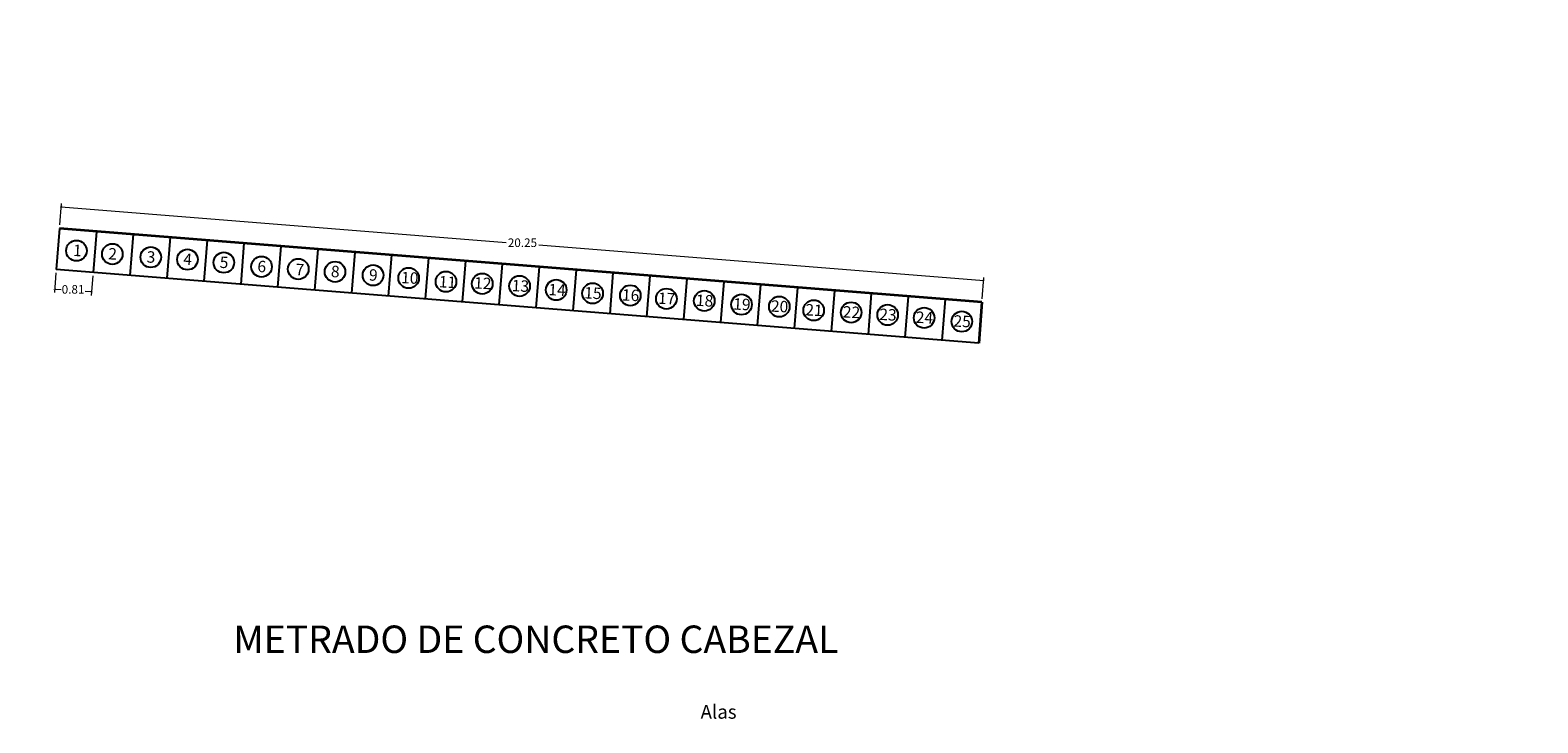
# Model space of a CAD drawing. Extents: x -641082 to 1395206, y -638396 to 9905569.
# Drawn here: x -162 to -129, y 2660 to 2675 of the extents above; entities that cross this region are included whole.
import ezdxf

# ---------------------------------------------------------------- set-up
doc = ezdxf.new("R2010")
doc.units = 0
doc.layers.get('0').update_dxf_attribs({"linetype": 'CONTINUOUS'})
doc.layers.get('Defpoints').update_dxf_attribs({"linetype": 'CONTINUOUS'})
doc.layers.add('.01ALC', color=142, linetype='CONTINUOUS')
doc.layers.add('1. MURO', color=144, linetype='CONTINUOUS', lineweight=35)
doc.layers.add('METRADO DE TMC', color=17, linetype='CONTINUOUS', lineweight=25)
doc.styles.add('Arial', font='arial.ttf')
doc.styles.add('T3', font='txt')
doc.dimstyles.new('Esc. 75', dxfattribs={"dimscale": 0.075, "dimtxt": 1.4, "dimasz": 0.6, "dimexe": 1, "dimexo": 1, "dimgap": 0.5, "dimtad": 0, "dimtih": 1, "dimtoh": 1, "dimlfac": -1, "dimzin": 1, "dimdsep": 46, "dimtxsty": 'Arial', "dimblk": 'ARCHTICK', "dimcen": 0.6, "dimclrd": 1, "dimclre": 1, "dimclrt": 7, "dimazin": 0, "dimtfac": 1, "dimtofl": 0, "dimtmove": 2, "dimatfit": 3, "dimldrblk": 'ARCHTICK', "dimfxl": 2, "dimlwd": 0, "dimlwe": 0, "dimarcsym": 0})

# ---------------------------------------------------------------- blocks, each defined once
blk = doc.blocks.new('_ArchTick')
at = {"color": 0, "const_width": 0.15}
blk.add_lwpolyline([(-0.5, -0.5), (0.5, 0.5)], dxfattribs=at)
blk = doc.blocks.new('*D212')
at = {"color": 1, "lineweight": 0, "transparency": 16777216}
for p, q in [((-161.675, 2670.466), (-161.638, 2670.936)), ((-161.644, 2670.862), (-151.907, 2670.083)), ((-141.458, 2669.247), (-151.195, 2670.026)), ((-141.49, 2668.851), (-141.452, 2669.321))]:
    blk.add_line(p, q, dxfattribs=at)
at = {"layer": 'Defpoints', "color": 0, "transparency": 16777216}
for p in [(-161.681, 2670.391), (-141.458, 2669.247), (-141.496, 2668.776)]:
    blk.add_point(p, dxfattribs=at)
at = {"color": 1, "lineweight": 0, "transparency": 16777216, "xscale": 0.045, "yscale": 0.045, "zscale": 0.045}
for p, rotation in [((-161.644, 2670.862), 175.4260787400973), ((-141.458, 2669.247), 355.4260787400973)]:
    blk.add_blockref('_ArchTick', p, dxfattribs=dict(at, rotation=rotation))
at = {"color": 7, "transparency": 16777216, "insert": (-151.551, 2670.054), "char_height": 0.1875, "attachment_point": 5, "style": 'Arial'}
blk.add_mtext('20.25', dxfattribs=at)
blk = doc.blocks.new('*D213')
at = {"color": 1, "lineweight": 0, "transparency": 16777216}
for p, q in [((-161.759, 2669.419), (-161.793, 2668.992)), ((-160.952, 2669.354), (-160.986, 2668.927)), ((-161.787, 2669.066), (-161.647, 2669.055)), ((-160.98, 2669.002), (-161.121, 2669.013))]:
    blk.add_line(p, q, dxfattribs=at)
at = {"layer": 'Defpoints', "color": 0, "transparency": 16777216}
for p in [(-161.753, 2669.494), (-160.946, 2669.429), (-160.98, 2669.002)]:
    blk.add_point(p, dxfattribs=at)
at = {"color": 1, "lineweight": 0, "transparency": 16777216, "xscale": 0.045, "yscale": 0.045, "zscale": 0.045}
for p, rotation in [((-161.787, 2669.066), 175.4260787400858), ((-160.98, 2669.002), 355.4260787400859)]:
    blk.add_blockref('_ArchTick', p, dxfattribs=dict(at, rotation=rotation))
at = {"color": 7, "transparency": 16777216, "insert": (-161.384, 2669.034), "char_height": 0.1875, "attachment_point": 5, "style": 'Arial'}
blk.add_mtext('0.81', dxfattribs=at)

msp = doc.modelspace()

# ---------------------------------------------------------------- linework, layer by layer
at = {"layer": '.01ALC'}
for points in [[(-161.6814, 2670.3909), (-161.7531, 2669.4937)], [(-160.874, 2670.3263), (-160.9457, 2669.4291)], [(-160.0665, 2670.2617), (-160.1383, 2669.3645)], [(-159.2591, 2670.1971), (-159.3309, 2669.3)], [(-158.4517, 2670.1325), (-158.5235, 2669.2354)], [(-157.6443, 2670.0679), (-157.716, 2669.1708)], [(-156.8369, 2670.0033), (-156.9086, 2669.1062)], [(-156.0294, 2669.9387), (-156.1012, 2669.0416)], [(-155.222, 2669.8741), (-155.2938, 2668.977)], [(-154.4146, 2669.8095), (-154.4864, 2668.9124)], [(-153.6072, 2669.7449), (-153.6789, 2668.8478)], [(-152.7998, 2669.6803), (-152.8715, 2668.7832)], [(-151.9923, 2669.6157), (-152.0641, 2668.7186)], [(-151.1849, 2669.5512), (-151.2567, 2668.654)], [(-141.5676, 2667.8789), (-161.7531, 2669.4937)], [(-150.3775, 2669.4866), (-150.4493, 2668.5894)], [(-149.5701, 2669.422), (-149.6418, 2668.5248)], [(-148.7626, 2669.3574), (-148.8344, 2668.4602)], [(-147.9552, 2669.2928), (-148.027, 2668.3956)], [(-147.1478, 2669.2282), (-147.2196, 2668.3311)], [(-146.3404, 2669.1636), (-146.4122, 2668.2665)], [(-145.533, 2669.099), (-145.6047, 2668.2019)], [(-144.7255, 2669.0344), (-144.7973, 2668.1373)], [(-143.9181, 2668.9698), (-143.9899, 2668.0727)], [(-143.1107, 2668.9052), (-143.1825, 2668.0081)], [(-142.3033, 2668.8406), (-142.3751, 2667.9435)]]:
    msp.add_lwpolyline(points, dxfattribs=at)
msp.add_circle((11.1462, 2696.6846), 641092.7583)
at = {"layer": '1. MURO'}
for points in [[(-141.4959, 2668.776), (-161.6814, 2670.3909)], [(-141.4959, 2668.776), (-141.5676, 2667.8789)]]:
    msp.add_lwpolyline(points, dxfattribs=at)
at = {"layer": 'METRADO DE TMC', "color": 0}
for centre in [(-161.3103, 2669.9036), (-160.5237, 2669.8296), (-159.6833, 2669.7605), (-158.8812, 2669.7094), (-158.0848, 2669.6437), (-157.2596, 2669.5531), (-156.456, 2669.502), (-155.6516, 2669.4431), (-154.8194, 2669.3666), (-154.0411, 2669.3059), (-153.2241, 2669.2255), (-152.4302, 2669.1811), (-151.6133, 2669.1304), (-150.8125, 2669.0454), (-150.0156, 2668.9706), (-149.1903, 2668.9253), (-148.4013, 2668.8528), (-147.5724, 2668.8073), (-146.7562, 2668.7257), (-145.9309, 2668.6804), (-145.1782, 2668.5988), (-144.3584, 2668.5536), (-143.5604, 2668.4992), (-142.7623, 2668.4358), (-141.937, 2668.3542)]:
    msp.add_circle(centre, 0.225, dxfattribs=at)

# ---------------------------------------------------------------- texts
at = {"attachment_point": 1, "style": 'Arial'}
for s, width, insert, char_height in [('METRADO DE CONCRETO CABEZAL', 16.683515, (-157.8768, 2661.707, 0.3), 0.6), ('{\\fArial|b0|i0|c162|p34;Al}as', 0.075567, (-147.6525, 2659.9696, 90.2307), 0.3)]:
    msp.add_mtext_dynamic_manual_height_columns(s, width=width, gutter_width=1.6, heights=[0], dxfattribs=dict(at, insert=insert, char_height=char_height))
at = {"layer": 'METRADO DE TMC', "color": 0, "char_height": 0.25, "attachment_point": 1, "rotation": 357, "style": 'T3'}
for s, insert in [('1', (-161.3767, 2670.0383)), ('2', (-160.6062, 2669.9644)), ('3', (-159.7657, 2669.8953)), ('4', (-158.9636, 2669.8442)), ('5', (-158.1673, 2669.7786)), ('6', (-157.342, 2669.688)), ('7', (-156.5098, 2669.6205)), ('8', (-155.7341, 2669.578)), ('9', (-154.9018, 2669.5015)), ('10', (-154.1981, 2669.4453)), ('11', (-153.3726, 2669.3535)), ('12', (-152.6006, 2669.3278)), ('13', (-151.7773, 2669.2688)), ('14', (-150.9758, 2669.1813)), ('15', (-150.1905, 2669.1115)), ('16', (-149.3652, 2669.0662)), ('17', (-148.5762, 2668.9937)), ('18', (-147.7473, 2668.9482)), ('19', (-146.9311, 2668.8666)), ('20', (-146.1059, 2668.8213)), ('21', (-145.3532, 2668.7397)), ('22', (-144.5333, 2668.6945)), ('23', (-143.7353, 2668.6401)), ('24', (-142.9372, 2668.5767)), ('25', (-142.112, 2668.4951))]:
    msp.add_mtext_dynamic_manual_height_columns(s, width=0.075567, gutter_width=1.6, heights=[0], dxfattribs=dict(at, insert=insert))

# ---------------------------------------------------------------- dimensions: what is measured, and where the dimension line sits
for p1, p2, distance, picture, middle in [((-161.6814, 2670.3909), (-141.4959, 2668.776), 0.4722, '*D212', (-151.551, 2670.0541)), ((-161.7531, 2669.4937), (-160.9457, 2669.4291), -0.4288, '*D213', (-161.3836, 2669.034))]:
    dim = msp.add_aligned_dim(p1=p1, p2=p2, distance=distance, dimstyle='Esc. 75', override={"dimtxt": 2.5})
    dim.commit()
    dim.dimension.update_dxf_attribs({"geometry": picture, "text_midpoint": middle})

doc.saveas('drawing.dxf')
